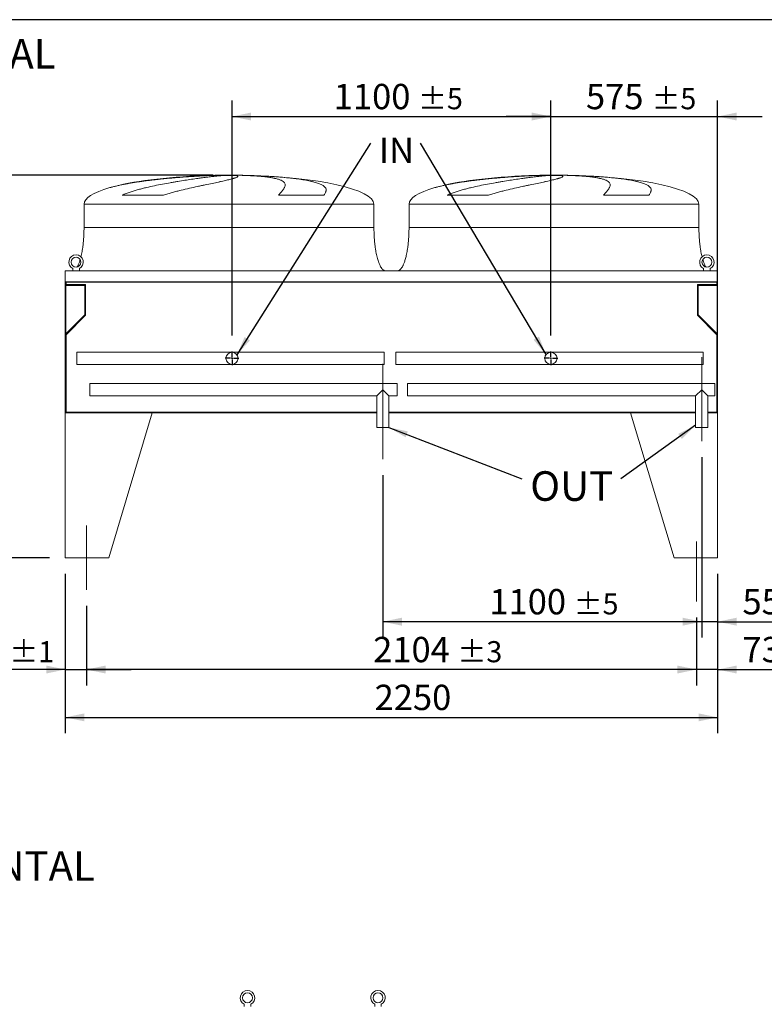
# Model space of a CAD drawing. Units: millimetres. Extents: x 161 to 11423, y 106 to 7993.
# Drawn here: x 6343 to 8911, y 4597 to 7993 of the extents above; entities that cross this region are included whole.
import ezdxf

# ---------------------------------------------------------------- set-up
doc = ezdxf.new("R2010")
doc.units = ezdxf.units.MM
doc.header["$LTSCALE"] = 55
doc.linetypes.add('SLD-Center', pattern=[19.05, 15.24, -1.27, 1.27, -1.27])
doc.linetypes.add('SLD-Solid', pattern=[0])
doc.layers.add('GEOMETRY', color=7, linetype='SLD-Solid')
doc.layers.add('TITLE', color=7, linetype='SLD-Solid')
doc.styles.add('SLDTEXTSTYLE0', font='TXT', dxfattribs={"width": 0.605})
doc.dimstyles.new('SLDDIMSTYLE1', dxfattribs={"dimtxt": 84.754517, "dimasz": 66, "dimexe": 0, "dimexo": 0.0625, "dimgap": 21.188629, "dimtad": 1, "dimdec": 0, "dimrnd": 1e-09, "dimzin": 12, "dimdsep": 46, "dimtxsty": 'SLDTEXTSTYLE0', "dimsah": 1, "dimcen": 0.09, "dimadec": 0, "dimazin": 3, "dimtol": 1, "dimtp": 5, "dimtm": 5, "dimtfac": 1, "dimtdec": 0, "dimtofl": 0, "dimtmove": 0, "dimatfit": 3, "dimfxl": 1, "dimfrac": 2, "dimtolj": 1, "dimarcsym": 0})
doc.dimstyles.new('SLDDIMSTYLE3', dxfattribs={"dimtxt": 84.754517, "dimasz": 66, "dimexe": 0, "dimexo": 0.0625, "dimgap": 21.188629, "dimtad": 1, "dimdec": 0, "dimrnd": 1e-09, "dimzin": 12, "dimdsep": 46, "dimtxsty": 'SLDTEXTSTYLE0', "dimsah": 1, "dimcen": 0.09, "dimadec": 0, "dimazin": 3, "dimtol": 1, "dimtp": 5, "dimtm": 5, "dimtfac": 1, "dimtdec": 0, "dimtmove": 0, "dimatfit": 0, "dimfxl": 1, "dimfrac": 2, "dimtolj": 1, "dimarcsym": 0})
doc.dimstyles.new('SLDDIMSTYLE4', dxfattribs={"dimtxt": 84.754517, "dimasz": 66, "dimexe": 0, "dimexo": 0.0625, "dimgap": 21.188629, "dimtad": 1, "dimdec": 0, "dimrnd": 1e-09, "dimzin": 12, "dimdsep": 46, "dimtxsty": 'SLDTEXTSTYLE0', "dimsah": 1, "dimcen": 0.09, "dimadec": 0, "dimazin": 3, "dimtfac": 1, "dimtdec": 0, "dimtofl": 0, "dimtmove": 0, "dimatfit": 3, "dimfxl": 1, "dimfrac": 2, "dimtolj": 1, "dimtzin": 12, "dimarcsym": 0})
doc.dimstyles.new('SLDDIMSTYLE6', dxfattribs={"dimtxt": 0.18, "dimasz": 66, "dimexe": 0, "dimexo": 0.0625, "dimgap": 0, "dimtad": 0, "dimtih": 1, "dimtoh": 1, "dimdec": 0, "dimrnd": 1e-09, "dimzin": 0, "dimdsep": 46, "dimtxsty": 'Standard', "dimsah": 1, "dimcen": 0.09, "dimadec": 0, "dimazin": 0, "dimtfac": 66, "dimtdec": 0, "dimtofl": 0, "dimtmove": 0, "dimatfit": 3, "dimfxl": 1, "dimfrac": 2, "dimtolj": 1, "dimtzin": 0, "dimarcsym": 0})
doc.dimstyles.new('SLDDIMSTYLE7', dxfattribs={"dimtxt": 84.754517, "dimasz": 66, "dimexe": 0, "dimexo": 0.0625, "dimgap": 21.188629, "dimtad": 1, "dimdec": 0, "dimrnd": 1e-09, "dimzin": 12, "dimdsep": 46, "dimtxsty": 'SLDTEXTSTYLE0', "dimsah": 1, "dimcen": 0.09, "dimadec": 0, "dimazin": 3, "dimtol": 1, "dimtp": 1, "dimtm": 1, "dimtfac": 1, "dimtdec": 0, "dimtmove": 0, "dimatfit": 0, "dimfxl": 1, "dimfrac": 2, "dimtolj": 1, "dimarcsym": 0})
doc.dimstyles.new('SLDDIMSTYLE8', dxfattribs={"dimtxt": 84.754517, "dimasz": 66, "dimexe": 0, "dimexo": 0.0625, "dimgap": 21.188629, "dimtad": 1, "dimdec": 0, "dimrnd": 1e-09, "dimzin": 12, "dimdsep": 46, "dimtxsty": 'SLDTEXTSTYLE0', "dimsah": 1, "dimcen": 0.09, "dimadec": 0, "dimazin": 3, "dimtol": 1, "dimtp": 3, "dimtm": 3, "dimtfac": 1, "dimtdec": 0, "dimtofl": 0, "dimtmove": 0, "dimatfit": 3, "dimfxl": 1, "dimfrac": 2, "dimtolj": 1, "dimarcsym": 0})

# ---------------------------------------------------------------- blocks, each defined once
blk = doc.blocks.new('_D_16')
at = {"layer": 'GEOMETRY'}
for p, q in [((6500.5, 6082.1), (6500.5, 5532.1)), ((8750.5, 6082.1), (8750.5, 5532.1)), ((6500.5, 5587.1), (8750.5, 5587.1))]:
    blk.add_line(p, q, dxfattribs=at)
for points in [[(6500.5, 5587.1), (6566.5, 5573.4), (6566.5, 5600.9)], [(8750.5, 5587.1), (8684.5, 5600.9), (8684.5, 5573.4)]]:
    blk.add_solid(points, dxfattribs=at)
at = {"layer": 'GEOMETRY', "insert": (7567.3, 5699.7), "char_height": 87.31, "attachment_point": 1, "style": 'SLDTEXTSTYLE0'}
blk.add_mtext('2250', dxfattribs=at)
blk = doc.blocks.new('_D_17')
at = {"layer": 'GEOMETRY'}
for p, q in [((6500.5, 6082.1), (6500.5, 5697.1)), ((6573.5, 5972.1), (6573.5, 5697.1)), ((6500.5, 5752.1), (6146.1, 5752.1)), ((6500.5, 5752.1), (6573.5, 5752.1)), ((6573.5, 5752.1), (6727.5, 5752.1))]:
    blk.add_line(p, q, dxfattribs=at)
for points in [[(6500.5, 5752.1), (6434.5, 5765.9), (6434.5, 5738.4)], [(6573.5, 5752.1), (6639.5, 5738.4), (6639.5, 5765.9)]]:
    blk.add_solid(points, dxfattribs=at)
at = {"layer": 'GEOMETRY', "attachment_point": 1, "style": 'SLDTEXTSTYLE0'}
for s, insert, char_height in [('73', (6146.1, 5864.7), 87.31), ('±1', (6307.8, 5850), 72.76)]:
    blk.add_mtext(s, dxfattribs=dict(at, insert=insert, char_height=char_height))
blk = doc.blocks.new('_D_18')
at = {"layer": 'GEOMETRY'}
for p, q in [((8750.5, 6082.1), (8750.5, 5697.1)), ((8677.5, 5932.1), (8677.5, 5697.1)), ((8677.5, 5752.1), (8523.5, 5752.1)), ((8750.5, 5752.1), (8677.5, 5752.1)), ((8750.5, 5752.1), (9104.9, 5752.1))]:
    blk.add_line(p, q, dxfattribs=at)
for points in [[(8677.5, 5752.1), (8611.5, 5765.9), (8611.5, 5738.4)], [(8750.5, 5752.1), (8816.5, 5738.4), (8816.5, 5765.9)]]:
    blk.add_solid(points, dxfattribs=at)
at = {"layer": 'GEOMETRY', "attachment_point": 1, "style": 'SLDTEXTSTYLE0'}
for s, insert, char_height in [('73', (8836.1, 5864.7), 87.31), ('±1', (8997.8, 5850), 72.76)]:
    blk.add_mtext(s, dxfattribs=dict(at, insert=insert, char_height=char_height))
blk = doc.blocks.new('_D_19')
at = {"layer": 'GEOMETRY'}
for p, q in [((6573.5, 5972.1), (6573.5, 5697.1)), ((8677.5, 5932.1), (8677.5, 5697.1)), ((8677.5, 5752.1), (6573.5, 5752.1))]:
    blk.add_line(p, q, dxfattribs=at)
for points in [[(6573.5, 5752.1), (6639.5, 5738.4), (6639.5, 5765.9)], [(8677.5, 5752.1), (8611.5, 5765.9), (8611.5, 5738.4)]]:
    blk.add_solid(points, dxfattribs=at)
at = {"layer": 'GEOMETRY', "attachment_point": 1, "style": 'SLDTEXTSTYLE0'}
for s, insert, char_height in [('2104', (7562.3, 5864.7), 87.31), ('±3', (7853.4, 5850), 72.76)]:
    blk.add_mtext(s, dxfattribs=dict(at, insert=insert, char_height=char_height))
blk = doc.blocks.new('_D_20')
at = {"layer": 'GEOMETRY'}
for p, q in [((7075.5, 6904), (7075.5, 7714.4)), ((8175.5, 6904), (8175.5, 7714.4)), ((7075.5, 7659.4), (8175.5, 7659.4))]:
    blk.add_line(p, q, dxfattribs=at)
for points in [[(7075.5, 7659.4), (7141.5, 7645.7), (7141.5, 7673.2)], [(8175.5, 7659.4), (8109.5, 7673.2), (8109.5, 7645.7)]]:
    blk.add_solid(points, dxfattribs=at)
at = {"layer": 'GEOMETRY', "attachment_point": 1, "style": 'SLDTEXTSTYLE0'}
for s, insert, char_height in [('1100', (7426.4, 7772), 87.31), ('±5', (7717.5, 7757.3), 72.76)]:
    blk.add_mtext(s, dxfattribs=dict(at, insert=insert, char_height=char_height))
blk = doc.blocks.new('_D_21')
at = {"layer": 'GEOMETRY'}
for p, q in [((8175.5, 6904), (8175.5, 7714.4)), ((8750.5, 6692.1), (8750.5, 7714.4)), ((8175.5, 7659.4), (8021.5, 7659.4)), ((8175.5, 7659.4), (8750.5, 7659.4)), ((8750.5, 7659.4), (8904.5, 7659.4))]:
    blk.add_line(p, q, dxfattribs=at)
for points in [[(8175.5, 7659.4), (8109.5, 7673.2), (8109.5, 7645.7)], [(8750.5, 7659.4), (8816.5, 7645.7), (8816.5, 7673.2)]]:
    blk.add_solid(points, dxfattribs=at)
at = {"layer": 'GEOMETRY', "attachment_point": 1, "style": 'SLDTEXTSTYLE0'}
for s, insert, char_height in [('575', (8296.3, 7772), 87.31), ('±5', (8522.6, 7757.3), 72.76)]:
    blk.add_mtext(s, dxfattribs=dict(at, insert=insert, char_height=char_height))
blk = doc.blocks.new('_D_22')
at = {"layer": 'GEOMETRY'}
for p, q in [((8695.5, 6484.2), (8695.5, 5862.1)), ((8750.5, 6082.1), (8750.5, 5862.1)), ((8695.5, 5917.1), (8541.5, 5917.1)), ((8750.5, 5917.1), (8695.5, 5917.1)), ((8750.5, 5917.1), (9104.9, 5917.1))]:
    blk.add_line(p, q, dxfattribs=at)
for points in [[(8695.5, 5917.1), (8629.5, 5930.9), (8629.5, 5903.4)], [(8750.5, 5917.1), (8816.5, 5903.4), (8816.5, 5930.9)]]:
    blk.add_solid(points, dxfattribs=at)
at = {"layer": 'GEOMETRY', "attachment_point": 1, "style": 'SLDTEXTSTYLE0'}
for s, insert, char_height in [('55', (8836.1, 6029.7), 87.31), ('±5', (8997.8, 6015), 72.76)]:
    blk.add_mtext(s, dxfattribs=dict(at, insert=insert, char_height=char_height))
blk = doc.blocks.new('_D_23')
at = {"layer": 'GEOMETRY'}
for p, q in [((8695.5, 6484.2), (8695.5, 5862.1)), ((7595.5, 6422.1), (7595.5, 5862.1)), ((8695.5, 5917.1), (7595.5, 5917.1))]:
    blk.add_line(p, q, dxfattribs=at)
for points in [[(7595.5, 5917.1), (7661.5, 5903.4), (7661.5, 5930.9)], [(8695.5, 5917.1), (8629.5, 5930.9), (8629.5, 5903.4)]]:
    blk.add_solid(points, dxfattribs=at)
at = {"layer": 'GEOMETRY', "attachment_point": 1, "style": 'SLDTEXTSTYLE0'}
for s, insert, char_height in [('1100', (7963.2, 6029.7), 87.31), ('±5', (8254.3, 6015), 72.76)]:
    blk.add_mtext(s, dxfattribs=dict(at, insert=insert, char_height=char_height))
blk = doc.blocks.new('_D_24')
at = {"layer": 'GEOMETRY'}
for p, q in [((7010, 7457.1), (6225.5, 7457.1)), ((6280.5, 6137.1), (6280.5, 7457.1)), ((6445.5, 6137.1), (6225.5, 6137.1))]:
    blk.add_line(p, q, dxfattribs=at)
for points in [[(6280.5, 7457.1), (6266.8, 7391.1), (6294.3, 7391.1)], [(6280.5, 6137.1), (6294.3, 6203.1), (6266.8, 6203.1)]]:
    blk.add_solid(points, dxfattribs=at)
at = {"layer": 'GEOMETRY', "char_height": 87.31, "attachment_point": 1, "rotation": 90, "style": 'SLDTEXTSTYLE0'}
for s, insert in [('[N3]', (6168, 6978.6)), ('1320', (6168, 6687.2)), ('MAX', (6168, 6402.6))]:
    blk.add_mtext(s, dxfattribs=dict(at, insert=insert))
blk = doc.blocks.new('SW_NOTE_6')
at = {"layer": 'GEOMETRY', "color": 0, "insert": (28.1, 19.2), "char_height": 87.31, "attachment_point": 1, "style": 'SLDTEXTSTYLE0'}
blk.add_mtext('IN', dxfattribs=at)
blk = doc.blocks.new('SW_NOTE_7')
at = {"layer": 'GEOMETRY', "color": 0, "insert": (28.9, 25.6), "char_height": 101.86, "attachment_point": 1, "style": 'SLDTEXTSTYLE0'}
blk.add_mtext('OUT', dxfattribs=at)
blk = doc.blocks.new('SW_CENTERMARKSYMBOL_4')
at = {"layer": 'GEOMETRY', "color": 0}
for p, q in [((-5, 0), (-23.5, 0)), ((0, 0), (-2.5, 0)), ((0, 5), (0, 23.5)), ((0, 0), (0, 2.5)), ((0, 0), (0, -2.5)), ((0, 0), (2.5, 0)), ((5, 0), (23.5, 0)), ((0, -5), (0, -23.5))]:
    blk.add_line(p, q, dxfattribs=at)
blk = doc.blocks.new('SW_CENTERMARKSYMBOL_5')
at = {"layer": 'GEOMETRY', "color": 0}
for p, q in [((-5, 0), (-23.5, 0)), ((0, 0), (-2.5, 0)), ((0, 5), (0, 23.5)), ((0, 0), (0, 2.5)), ((0, 0), (0, -2.5)), ((0, 0), (2.5, 0)), ((5, 0), (23.5, 0)), ((0, -5), (0, -23.5))]:
    blk.add_line(p, q, dxfattribs=at)

msp = doc.modelspace()

# ---------------------------------------------------------------- linework, layer by layer
at = {"color": 7, "linetype": 'SLD-Solid', "lineweight": 15}
for p, q in [((7010, 7456.5), (7020.5, 7456.5)), ((7048.9, 7456.5), (7082, 7456.5)), ((7110.1, 7456.5), (7120, 7456.5)), ((8131, 7456.5), (8141.5, 7456.5)), ((8169.9, 7456.5), (8203, 7456.5)), ((8231.1, 7456.5), (8241, 7456.5)), ((6839.1, 7388.3), (6696.6, 7388.3)), ((7392.6, 7388.3), (7236.3, 7388.3)), ((7960.1, 7388.3), (7817.6, 7388.3)), ((8513.6, 7388.3), (8357.3, 7388.3)), ((6565, 7357.1), (6565, 7277.1)), ((7565, 7277.1), (7565, 7357.1)), ((7686, 7357.1), (7686, 7277.1)), ((8686, 7277.1), (8686, 7357.1)), ((6526, 7134.9), (6526, 7127.1)), ((6549, 7127.1), (6549, 7134.9)), ((8702, 7134.9), (8702, 7127.1)), ((8725, 7127.1), (8725, 7134.9)), ((6500.5, 7127.1), (6500.5, 7089.1)), ((8750.5, 7127.1), (6500.5, 7127.1)), ((6526, 7127.3), (6525, 7127.1)), ((8726, 7127.1), (8725, 7127.2)), ((8750.5, 7127.1), (8750.5, 7089.1)), ((8750.5, 7089.1), (6500.5, 7089.1)), ((6500.5, 7089.1), (6500.5, 6885.1)), ((8748.5, 7087.6), (6502.5, 7087.6)), ((6502.5, 7087.6), (6502.5, 6885.1)), ((6502.5, 7076.6), (6567.5, 7076.6)), ((6503.5, 7087.6), (6503.5, 7079.6)), ((6503.5, 7079.6), (6570.5, 7079.6)), ((6567.5, 7076.6), (6567.5, 6975.1)), ((6570.5, 7079.6), (6570.5, 6973.9)), ((8680.5, 6973.9), (8680.5, 7079.6)), ((8680.5, 7079.6), (8747.5, 7079.6)), ((8683.5, 7076.6), (8748.5, 7076.6)), ((8683.5, 6975.1), (8683.5, 7076.6)), ((8747.5, 7079.6), (8747.5, 7087.6)), ((8748.5, 7087.6), (8748.5, 6885.1)), ((8750.5, 7089.1), (8750.5, 6885.1)), ((6567.5, 6975.1), (6502.5, 6910.1)), ((6570.5, 6973.9), (6503.5, 6906.9)), ((8747.5, 6906.9), (8680.5, 6973.9)), ((8748.5, 6910.1), (8683.5, 6975.1)), ((6503.5, 6906.9), (6503.5, 6640.1)), ((8747.5, 6640.1), (8747.5, 6906.9)), ((6500.5, 6885.1), (6500.5, 6637.1)), ((6502.5, 6885.1), (6500.5, 6885.1)), ((8750.5, 6885.1), (8748.5, 6885.1)), ((8750.5, 6637.1), (8750.5, 6885.1)), ((7075.5, 6846.5), (6540.5, 6846.5)), ((6540.5, 6825.5), (6540.5, 6846.5)), ((7600.5, 6846.5), (7075.5, 6846.5)), ((7600.5, 6825.5), (7600.5, 6846.5)), ((8175.5, 6846.5), (7640.5, 6846.5)), ((7640.5, 6846.5), (7640.5, 6804.5)), ((8700.5, 6846.5), (8175.5, 6846.5)), ((8700.5, 6846.5), (8700.5, 6804.5)), ((6540.5, 6804.5), (6540.5, 6825.5)), ((6540.5, 6804.5), (7075.5, 6804.5)), ((7075.5, 6804.5), (7600.5, 6804.5)), ((7600.5, 6804.5), (7600.5, 6825.5)), ((7640.5, 6804.5), (8175.5, 6804.5)), ((8175.5, 6804.5), (8700.5, 6804.5)), ((7645.5, 6738.1), (6585.5, 6738.1)), ((6585.5, 6696.1), (6585.5, 6738.1)), ((7645.5, 6696.1), (7645.5, 6738.1)), ((8740.5, 6738.1), (7680.5, 6738.1)), ((7680.5, 6738.1), (7680.5, 6696.1)), ((8740.5, 6738.1), (8740.5, 6696.1)), ((6585.5, 6696.1), (7574.5, 6696.1)), ((7595.5, 6717.1), (7574.5, 6696.1)), ((7574.5, 6696.1), (7574.5, 6587.1)), ((7616.5, 6696.1), (7595.5, 6717.1)), ((7616.5, 6696.1), (7645.5, 6696.1)), ((7616.5, 6587.1), (7616.5, 6696.1)), ((7680.5, 6696.1), (8674.5, 6696.1)), ((8695.5, 6717.1), (8674.5, 6696.1)), ((8674.5, 6696.1), (8674.5, 6587.1)), ((8716.5, 6696.1), (8695.5, 6717.1)), ((8716.5, 6696.1), (8740.5, 6696.1)), ((8716.5, 6587.1), (8716.5, 6696.1)), ((6500.5, 6637.1), (6500.5, 6137.1)), ((6800.5, 6637.1), (6500.5, 6637.1)), ((6500.5, 6637.1), (7574.5, 6637.1)), ((6503.5, 6640.1), (7574.5, 6640.1)), ((6800.5, 6637.1), (6650.5, 6137.1)), ((7616.5, 6640.1), (8674.5, 6640.1)), ((7616.5, 6637.1), (8674.5, 6637.1)), ((8450.5, 6637.1), (8600.5, 6137.1)), ((8450.5, 6637.1), (8674.5, 6637.1)), ((8716.5, 6640.1), (8747.5, 6640.1)), ((8716.5, 6637.1), (8750.5, 6637.1)), ((8750.5, 6637.1), (8750.5, 6137.1)), ((7616.5, 6587.1), (7574.5, 6587.1)), ((8716.5, 6587.1), (8674.5, 6587.1)), ((6500.5, 6137.1), (6650.5, 6137.1)), ((8750.5, 6137.1), (8600.5, 6137.1)), ((7117.9, 4597.5), (7117.9, 4589.9)), ((7139.9, 4589.9), (7139.9, 4597.5)), ((7567.9, 4597.5), (7567.9, 4589.9)), ((7589.9, 4589.9), (7589.9, 4597.5))]:
    msp.add_line(p, q, dxfattribs=at)
at = {"color": 8, "linetype": 'SLD-Solid', "lineweight": 15}
for p, q in [((7065, 7457), (7040, 7457)), ((7090, 7457), (7065, 7457)), ((8186, 7457), (8161, 7457)), ((8211, 7457), (8186, 7457)), ((6565, 7357.1), (7065, 7357.1)), ((7065, 7357.1), (7565, 7357.1)), ((7686, 7357.1), (8186, 7357.1)), ((8186, 7357.1), (8686, 7357.1)), ((6565, 7277.1), (7065, 7277.1)), ((7686, 7277.1), (8186, 7277.1))]:
    msp.add_line(p, q, dxfattribs=at)
at = {"color": 7, "linetype": 'SLD-Solid', "lineweight": 15}
for centre, radius in [((6537.5, 7157.1), 17), ((8713.5, 7157.1), 17), ((7075.5, 6825.5), 21), ((8175.5, 6825.5), 21), ((7128.9, 4619.9), 17), ((7578.9, 4619.9), 17)]:
    msp.add_circle(centre, radius, dxfattribs=at)
for centre, start, end in [((6537.5, 7157.1), 297.3871, 242.6129), ((8713.5, 7157.1), 297.3871, 242.6129), ((7128.9, 4619.9), 296.1039, 243.8961), ((7578.9, 4619.9), 296.1039, 243.8961)]:
    msp.add_arc(centre, 25, start, end, dxfattribs=at)
for centre, major_axis, start_param, end_param in [((7065, 7357.1), (-500, 0), 4.887372, 5.67643), ((7065, 7357.1), (-500, 0), 4.76241, 4.887372), ((7065, 7357.1), (-500, 0), 4.712389, 4.76241), ((7065, 7357.1), (500, 0), 1.520775, 1.570796), ((7065, 7357.1), (500, 0), 1.460573, 1.520775), ((7065, 7357.1), (500, 0), 0, 1.460573), ((8186, 7357.1), (-500, 0), 4.887372, 5.67643), ((8186, 7357.1), (-500, 0), 4.76241, 4.887372), ((8186, 7357.1), (-500, 0), 4.712389, 4.76241), ((8186, 7357.1), (500, 0), 1.520775, 1.570796), ((8186, 7357.1), (500, 0), 1.460573, 1.520775), ((8186, 7357.1), (500, 0), 0, 1.460573), ((7065, 7357.1), (-500, 0), 5.67643, 6.283185), ((8186, 7357.1), (-500, 0), 5.67643, 6.283185)]:
    msp.add_ellipse(centre, major_axis=major_axis, ratio=0.2, start_param=start_param, end_param=end_param, dxfattribs=at)
at = {"color": 8, "linetype": 'SLD-Solid', "lineweight": 15}
for points, knots in [([(7020.5, 7456.5), (7016.3, 7456.4), (7007.9, 7456.1), (6994.7, 7455.6), (6980.9, 7455.1), (6966.7, 7454.4), (6951.9, 7453.6), (6937, 7452.7), (6922, 7451.7), (6906.9, 7450.6), (6891.6, 7449.4), (6876, 7448.1), (6860.2, 7446.7), (6844.5, 7445.2), (6828.9, 7443.6), (6813.6, 7442), (6798.3, 7440.2), (6783, 7438.3), (6767.9, 7436.3), (6753.1, 7434.2), (6738.8, 7432), (6724.9, 7429.7), (6711.3, 7427.2), (6698.1, 7424.7), (6685.2, 7422), (6673.1, 7419.1), (6662.7, 7416.5), (6656.8, 7414.8), (6654.4, 7414.1)], [0, 0, 0, 0, 0.03822, 0.076469, 0.114689, 0.154018, 0.193379, 0.232708, 0.270927, 0.309175, 0.347394, 0.386711, 0.42606, 0.465378, 0.503797, 0.542246, 0.580666, 0.620186, 0.659738, 0.699258, 0.737954, 0.77668, 0.815377, 0.855177, 0.895009, 0.934809, 0.973869, 1, 1, 1, 1]), ([(6978, 7455.6), (6979.1, 7455.6), (6985, 7455.8), (6995.7, 7456.2), (7005.2, 7456.4), (7010, 7456.5)], [0, 0, 0, 0, 0.103243, 0.551622, 1, 1, 1, 1]), ([(8141.5, 7456.5), (8137.3, 7456.4), (8128.9, 7456.1), (8115.7, 7455.6), (8101.9, 7455.1), (8087.7, 7454.4), (8072.9, 7453.6), (8058, 7452.7), (8043, 7451.7), (8027.9, 7450.6), (8012.6, 7449.4), (7997, 7448.1), (7981.2, 7446.7), (7965.5, 7445.2), (7949.9, 7443.6), (7934.6, 7442), (7919.3, 7440.2), (7904, 7438.3), (7888.9, 7436.3), (7874.1, 7434.2), (7859.8, 7432), (7845.9, 7429.7), (7832.3, 7427.2), (7819.1, 7424.7), (7806.2, 7422), (7794.1, 7419.1), (7783.7, 7416.5), (7777.8, 7414.8), (7775.4, 7414.1)], [0, 0, 0, 0, 0.0382199, 0.0764692, 0.1146891, 0.1540181, 0.1933791, 0.2327082, 0.2709269, 0.3091748, 0.3473935, 0.3867109, 0.42606, 0.4653776, 0.5037972, 0.5422461, 0.5806659, 0.6201859, 0.6597375, 0.6992577, 0.7379543, 0.7766804, 0.8153772, 0.8551772, 0.895009, 0.9348093, 0.9738694, 1, 1, 1, 1]), ([(8099, 7455.6), (8100.1, 7455.6), (8106, 7455.8), (8116.7, 7456.2), (8126.2, 7456.4), (8131, 7456.5)], [0, 0, 0, 0, 0.103243, 0.551622, 1, 1, 1, 1]), ([(7065, 7277.1), (7081.4, 7277.1), (7097.7, 7277.1), (7130.3, 7277.1), (7146.5, 7277.1), (7178.6, 7277.1), (7194.5, 7277.1), (7225.8, 7277.1), (7241.2, 7277.1), (7271.5, 7277.1), (7286.3, 7277.1), (7315.1, 7277.1), (7329.2, 7277.1), (7356.4, 7277.1), (7369.6, 7277.1), (7394.9, 7277.1), (7407, 7277.1), (7430.1, 7277.1), (7441.1, 7277.1), (7461.9, 7277.1), (7471.7, 7277.1), (7489.8, 7277.1), (7498.3, 7277.1), (7513.7, 7277.1), (7520.7, 7277.1), (7533.2, 7277.1), (7538.7, 7277.1), (7548.2, 7277.1), (7552.2, 7277.1), (7558.6, 7277.1), (7561, 7277.1), (7564.2, 7277.1), (7565, 7277.1), (7565, 7277.1)], [0, 0, 0, 0, 0.0625, 0.0625, 0.125, 0.125, 0.1875, 0.1875, 0.25, 0.25, 0.3125, 0.3125, 0.375, 0.375, 0.4375, 0.4375, 0.5, 0.5, 0.5625, 0.5625, 0.625, 0.625, 0.6875, 0.6875, 0.75, 0.75, 0.8125, 0.8125, 0.875, 0.875, 0.9375, 0.9375, 1, 1, 1, 1]), ([(8186, 7277.1), (8202.4, 7277.1), (8218.7, 7277.1), (8251.3, 7277.1), (8267.5, 7277.1), (8299.6, 7277.1), (8315.5, 7277.1), (8346.8, 7277.1), (8362.2, 7277.1), (8392.5, 7277.1), (8407.3, 7277.1), (8436.1, 7277.1), (8450.2, 7277.1), (8477.4, 7277.1), (8490.6, 7277.1), (8515.9, 7277.1), (8528, 7277.1), (8551.1, 7277.1), (8562.1, 7277.1), (8582.9, 7277.1), (8592.7, 7277.1), (8610.8, 7277.1), (8619.3, 7277.1), (8634.7, 7277.1), (8641.7, 7277.1), (8654.2, 7277.1), (8659.7, 7277.1), (8669.2, 7277.1), (8673.2, 7277.1), (8679.6, 7277.1), (8682, 7277.1), (8685.2, 7277.1), (8686, 7277.1), (8686, 7277.1)], [0, 0, 0, 0, 0.0625, 0.0625, 0.125, 0.125, 0.1875, 0.1875, 0.25, 0.25, 0.3125, 0.3125, 0.375, 0.375, 0.4375, 0.4375, 0.5, 0.5, 0.5625, 0.5625, 0.625, 0.625, 0.6875, 0.6875, 0.75, 0.75, 0.8125, 0.8125, 0.875, 0.875, 0.9375, 0.9375, 1, 1, 1, 1])]:
    msp.add_open_spline(points, degree=3, knots=knots, dxfattribs=at)
at = {"color": 7, "linetype": 'SLD-Solid', "lineweight": 15}
for points, knots in [([(6696.6, 7388.3), (6701.1, 7390.4), (6705.7, 7392.2), (6714.9, 7395.8), (6719.5, 7397.4), (6728.8, 7400.5), (6733.5, 7402), (6742.9, 7404.8), (6747.6, 7406.2), (6754.7, 7408.1), (6757.1, 7408.7), (6761.8, 7410), (6764.2, 7410.6), (6771.3, 7412.4), (6776, 7413.5), (6790, 7416.9), (6799.3, 7418.9), (6817.7, 7422.8), (6826.8, 7424.6), (6844.8, 7428.1), (6853.8, 7429.7), (6864.8, 7431.7), (6867, 7432.1), (6871.4, 7432.8), (6873.5, 7433.2), (6880, 7434.3), (6884.3, 7435), (6896.9, 7437.1), (6905, 7438.4), (6920.9, 7440.8), (6928.7, 7442), (6943.7, 7444.1), (6951, 7445.1), (6959.8, 7446.3), (6961.5, 7446.6), (6965, 7447), (6966.7, 7447.3), (6971.7, 7447.9), (6975, 7448.4), (6984.6, 7449.6), (6990.7, 7450.3), (7002.2, 7451.7), (7007.6, 7452.4), (7017.8, 7453.5), (7022.5, 7454), (7028.1, 7454.6), (7029.2, 7454.7), (7031.3, 7454.9), (7032.3, 7455), (7035.4, 7455.3), (7037.3, 7455.5), (7042.8, 7456), (7046.1, 7456.3), (7048.9, 7456.5)], [0, 0, 0, 0, 0.03125, 0.03125, 0.0625, 0.0625, 0.09375, 0.09375, 0.125, 0.125, 0.140625, 0.140625, 0.15625, 0.15625, 0.1875, 0.1875, 0.25, 0.25, 0.3125, 0.3125, 0.375, 0.375, 0.390625, 0.390625, 0.40625, 0.40625, 0.4375, 0.4375, 0.5, 0.5, 0.5625, 0.5625, 0.625, 0.625, 0.640625, 0.640625, 0.65625, 0.65625, 0.6875, 0.6875, 0.75, 0.75, 0.8125, 0.8125, 0.875, 0.875, 0.890625, 0.890625, 0.90625, 0.90625, 0.9375, 0.9375, 1, 1, 1, 1]), ([(7082, 7456.5), (7085.3, 7456.3), (7088, 7456), (7092.2, 7455.2), (7093.7, 7454.8), (7095.1, 7454), (7095.4, 7453.7), (7095.7, 7453.3), (7095.7, 7453.2), (7095.7, 7452.9), (7095.7, 7452.9), (7095.7, 7452.7), (7095.7, 7452.6), (7095.3, 7451.9), (7094.4, 7451.2), (7091.5, 7449.6), (7089.4, 7448.8), (7085.4, 7447.4), (7083.9, 7446.9), (7081.5, 7446.2), (7080.7, 7445.9), (7078.9, 7445.4), (7078, 7445.1), (7073.2, 7443.8), (7068.8, 7442.7), (7059.1, 7440.3), (7053.7, 7439), (7044.9, 7437.1), (7041.8, 7436.4), (7037, 7435.3), (7035.4, 7435), (7032.1, 7434.2), (7030.4, 7433.9), (7021.8, 7432), (7014.5, 7430.5), (6999.2, 7427.2), (6991.2, 7425.6), (6978.6, 7422.9), (6974.3, 7422), (6967.8, 7420.6), (6965.6, 7420.1), (6961.1, 7419.1), (6958.8, 7418.7), (6947.5, 7416.2), (6938.2, 7414.2), (6919.2, 7409.9), (6909.5, 7407.6), (6894.8, 7404), (6889.8, 7402.8), (6882.3, 7400.9), (6879.7, 7400.2), (6874.7, 7398.9), (6872.2, 7398.2), (6864.5, 7396.1), (6859.5, 7394.7), (6849.3, 7391.6), (6844.2, 7390), (6839.1, 7388.3)], [0, 0, 0, 0, 0.0625, 0.0625, 0.125, 0.125, 0.15625, 0.15625, 0.171875, 0.171875, 0.179687, 0.179687, 0.1875, 0.1875, 0.25, 0.25, 0.3125, 0.3125, 0.34375, 0.34375, 0.359375, 0.359375, 0.375, 0.375, 0.4375, 0.4375, 0.5, 0.5, 0.53125, 0.53125, 0.546875, 0.546875, 0.5625, 0.5625, 0.625, 0.625, 0.6875, 0.6875, 0.71875, 0.71875, 0.734375, 0.734375, 0.75, 0.75, 0.8125, 0.8125, 0.875, 0.875, 0.90625, 0.90625, 0.921875, 0.921875, 0.9375, 0.9375, 0.96875, 0.96875, 1, 1, 1, 1]), ([(7236.3, 7388.3), (7237.9, 7390.4), (7239.5, 7392.2), (7242.4, 7395.8), (7243.8, 7397.4), (7246.4, 7400.5), (7247.7, 7402), (7250, 7404.8), (7251, 7406.2), (7252.5, 7408.1), (7252.9, 7408.7), (7253.8, 7410), (7254.2, 7410.6), (7255.4, 7412.4), (7256.1, 7413.5), (7257.8, 7416.9), (7258.6, 7418.9), (7259.4, 7422.8), (7259.4, 7424.6), (7258.6, 7428.1), (7257.9, 7429.7), (7256.4, 7431.7), (7256, 7432.1), (7255.3, 7432.8), (7254.9, 7433.2), (7253.8, 7434.3), (7252.9, 7435), (7249.9, 7437.1), (7247.5, 7438.4), (7242, 7440.8), (7238.8, 7442), (7231.8, 7444.1), (7227.8, 7445.1), (7222.4, 7446.3), (7221.3, 7446.6), (7219, 7447), (7217.9, 7447.3), (7214.4, 7447.9), (7212, 7448.4), (7204.5, 7449.6), (7199.1, 7450.3), (7187.8, 7451.7), (7181.8, 7452.4), (7169.1, 7453.5), (7162.4, 7454), (7153.7, 7454.6), (7151.9, 7454.7), (7148.3, 7454.9), (7146.5, 7455), (7141, 7455.3), (7137.3, 7455.5), (7126, 7456), (7118.2, 7456.3), (7110.1, 7456.5)], [0, 0, 0, 0, 0.03125, 0.03125, 0.0625, 0.0625, 0.09375, 0.09375, 0.125, 0.125, 0.140625, 0.140625, 0.15625, 0.15625, 0.1875, 0.1875, 0.25, 0.25, 0.3125, 0.3125, 0.375, 0.375, 0.390625, 0.390625, 0.40625, 0.40625, 0.4375, 0.4375, 0.5, 0.5, 0.5625, 0.5625, 0.625, 0.625, 0.640625, 0.640625, 0.65625, 0.65625, 0.6875, 0.6875, 0.75, 0.75, 0.8125, 0.8125, 0.875, 0.875, 0.890625, 0.890625, 0.90625, 0.90625, 0.9375, 0.9375, 1, 1, 1, 1]), ([(7120, 7456.5), (7130.7, 7456.3), (7141.4, 7456), (7162.4, 7455.2), (7172.8, 7454.8), (7188.3, 7454), (7193.4, 7453.7), (7201.1, 7453.3), (7203.6, 7453.2), (7207.4, 7452.9), (7208.7, 7452.9), (7211.2, 7452.7), (7212.5, 7452.6), (7223.8, 7451.9), (7233.6, 7451.2), (7252.6, 7449.6), (7261.8, 7448.8), (7275.1, 7447.4), (7279.5, 7446.9), (7285.9, 7446.2), (7288.1, 7445.9), (7292.3, 7445.4), (7294.4, 7445.1), (7304.7, 7443.8), (7312.5, 7442.7), (7327.3, 7440.3), (7334.2, 7439), (7343.9, 7437.1), (7347, 7436.4), (7351.6, 7435.3), (7353, 7435), (7355.9, 7434.2), (7357.4, 7433.9), (7364.3, 7432), (7369.2, 7430.5), (7378.1, 7427.2), (7382, 7425.6), (7387, 7422.9), (7388.5, 7422), (7390.6, 7420.6), (7391.3, 7420.1), (7392.6, 7419.1), (7393.1, 7418.7), (7395.9, 7416.2), (7397.5, 7414.2), (7399.6, 7409.9), (7400.1, 7407.6), (7400, 7404), (7399.8, 7402.8), (7399.3, 7400.9), (7399.1, 7400.2), (7398.6, 7398.9), (7398.3, 7398.2), (7397.4, 7396.1), (7396.6, 7394.7), (7394.8, 7391.6), (7393.8, 7390), (7392.6, 7388.3)], [0, 0, 0, 0, 0.0625, 0.0625, 0.125, 0.125, 0.15625, 0.15625, 0.171875, 0.171875, 0.179687, 0.179687, 0.1875, 0.1875, 0.25, 0.25, 0.3125, 0.3125, 0.34375, 0.34375, 0.359375, 0.359375, 0.375, 0.375, 0.4375, 0.4375, 0.5, 0.5, 0.53125, 0.53125, 0.546875, 0.546875, 0.5625, 0.5625, 0.625, 0.625, 0.6875, 0.6875, 0.71875, 0.71875, 0.734375, 0.734375, 0.75, 0.75, 0.8125, 0.8125, 0.875, 0.875, 0.90625, 0.90625, 0.921875, 0.921875, 0.9375, 0.9375, 0.96875, 0.96875, 1, 1, 1, 1]), ([(7817.6, 7388.3), (7822.1, 7390.4), (7826.7, 7392.2), (7835.9, 7395.8), (7840.5, 7397.4), (7849.8, 7400.5), (7854.5, 7402), (7863.9, 7404.8), (7868.6, 7406.2), (7875.7, 7408.1), (7878.1, 7408.7), (7882.8, 7410), (7885.2, 7410.6), (7892.3, 7412.4), (7897, 7413.5), (7911, 7416.9), (7920.3, 7418.9), (7938.7, 7422.8), (7947.8, 7424.6), (7965.8, 7428.1), (7974.8, 7429.7), (7985.8, 7431.7), (7988, 7432.1), (7992.4, 7432.8), (7994.5, 7433.2), (8001, 7434.3), (8005.3, 7435), (8017.9, 7437.1), (8026, 7438.4), (8041.9, 7440.8), (8049.7, 7442), (8064.7, 7444.1), (8072, 7445.1), (8080.8, 7446.3), (8082.5, 7446.6), (8086, 7447), (8087.7, 7447.3), (8092.7, 7447.9), (8096, 7448.4), (8105.6, 7449.6), (8111.7, 7450.3), (8123.2, 7451.7), (8128.6, 7452.4), (8138.8, 7453.5), (8143.5, 7454), (8149.1, 7454.6), (8150.2, 7454.7), (8152.3, 7454.9), (8153.3, 7455), (8156.4, 7455.3), (8158.3, 7455.5), (8163.8, 7456), (8167.1, 7456.3), (8169.9, 7456.5)], [0, 0, 0, 0, 0.03125, 0.03125, 0.0625, 0.0625, 0.09375, 0.09375, 0.125, 0.125, 0.140625, 0.140625, 0.15625, 0.15625, 0.1875, 0.1875, 0.25, 0.25, 0.3125, 0.3125, 0.375, 0.375, 0.390625, 0.390625, 0.40625, 0.40625, 0.4375, 0.4375, 0.5, 0.5, 0.5625, 0.5625, 0.625, 0.625, 0.640625, 0.640625, 0.65625, 0.65625, 0.6875, 0.6875, 0.75, 0.75, 0.8125, 0.8125, 0.875, 0.875, 0.890625, 0.890625, 0.90625, 0.90625, 0.9375, 0.9375, 1, 1, 1, 1]), ([(8203, 7456.5), (8206.3, 7456.3), (8209, 7456), (8213.2, 7455.2), (8214.7, 7454.8), (8216.1, 7454), (8216.4, 7453.7), (8216.7, 7453.3), (8216.7, 7453.2), (8216.7, 7452.9), (8216.7, 7452.9), (8216.7, 7452.7), (8216.7, 7452.6), (8216.3, 7451.9), (8215.4, 7451.2), (8212.5, 7449.6), (8210.4, 7448.8), (8206.4, 7447.4), (8204.9, 7446.9), (8202.5, 7446.2), (8201.7, 7445.9), (8199.9, 7445.4), (8199, 7445.1), (8194.2, 7443.8), (8189.8, 7442.7), (8180.1, 7440.3), (8174.7, 7439), (8165.9, 7437.1), (8162.8, 7436.4), (8158, 7435.3), (8156.4, 7435), (8153.1, 7434.2), (8151.4, 7433.9), (8142.8, 7432), (8135.5, 7430.5), (8120.2, 7427.2), (8112.2, 7425.6), (8099.6, 7422.9), (8095.3, 7422), (8088.8, 7420.6), (8086.6, 7420.1), (8082.1, 7419.1), (8079.8, 7418.7), (8068.5, 7416.2), (8059.2, 7414.2), (8040.2, 7409.9), (8030.5, 7407.6), (8015.8, 7404), (8010.8, 7402.8), (8003.3, 7400.9), (8000.7, 7400.2), (7995.7, 7398.9), (7993.2, 7398.2), (7985.5, 7396.1), (7980.5, 7394.7), (7970.3, 7391.6), (7965.2, 7390), (7960.1, 7388.3)], [0, 0, 0, 0, 0.0625, 0.0625, 0.125, 0.125, 0.15625, 0.15625, 0.171875, 0.171875, 0.179687, 0.179687, 0.1875, 0.1875, 0.25, 0.25, 0.3125, 0.3125, 0.34375, 0.34375, 0.359375, 0.359375, 0.375, 0.375, 0.4375, 0.4375, 0.5, 0.5, 0.53125, 0.53125, 0.546875, 0.546875, 0.5625, 0.5625, 0.625, 0.625, 0.6875, 0.6875, 0.71875, 0.71875, 0.734375, 0.734375, 0.75, 0.75, 0.8125, 0.8125, 0.875, 0.875, 0.90625, 0.90625, 0.921875, 0.921875, 0.9375, 0.9375, 0.96875, 0.96875, 1, 1, 1, 1]), ([(8357.3, 7388.3), (8358.9, 7390.4), (8360.5, 7392.2), (8363.4, 7395.8), (8364.8, 7397.4), (8367.4, 7400.5), (8368.7, 7402), (8371, 7404.8), (8372, 7406.2), (8373.5, 7408.1), (8373.9, 7408.7), (8374.8, 7410), (8375.2, 7410.6), (8376.4, 7412.4), (8377.1, 7413.5), (8378.8, 7416.9), (8379.6, 7418.9), (8380.4, 7422.8), (8380.4, 7424.6), (8379.6, 7428.1), (8378.9, 7429.7), (8377.4, 7431.7), (8377, 7432.1), (8376.3, 7432.8), (8375.9, 7433.2), (8374.8, 7434.3), (8373.9, 7435), (8370.9, 7437.1), (8368.5, 7438.4), (8363, 7440.8), (8359.8, 7442), (8352.8, 7444.1), (8348.8, 7445.1), (8343.4, 7446.3), (8342.3, 7446.6), (8340, 7447), (8338.9, 7447.3), (8335.4, 7447.9), (8333, 7448.4), (8325.5, 7449.6), (8320.1, 7450.3), (8308.8, 7451.7), (8302.8, 7452.4), (8290.1, 7453.5), (8283.4, 7454), (8274.7, 7454.6), (8272.9, 7454.7), (8269.3, 7454.9), (8267.5, 7455), (8262, 7455.3), (8258.3, 7455.5), (8247, 7456), (8239.2, 7456.3), (8231.1, 7456.5)], [0, 0, 0, 0, 0.03125, 0.03125, 0.0625, 0.0625, 0.09375, 0.09375, 0.125, 0.125, 0.140625, 0.140625, 0.15625, 0.15625, 0.1875, 0.1875, 0.25, 0.25, 0.3125, 0.3125, 0.375, 0.375, 0.390625, 0.390625, 0.40625, 0.40625, 0.4375, 0.4375, 0.5, 0.5, 0.5625, 0.5625, 0.625, 0.625, 0.640625, 0.640625, 0.65625, 0.65625, 0.6875, 0.6875, 0.75, 0.75, 0.8125, 0.8125, 0.875, 0.875, 0.890625, 0.890625, 0.90625, 0.90625, 0.9375, 0.9375, 1, 1, 1, 1]), ([(8241, 7456.5), (8251.7, 7456.3), (8262.4, 7456), (8283.4, 7455.2), (8293.8, 7454.8), (8309.3, 7454), (8314.4, 7453.7), (8322.1, 7453.3), (8324.6, 7453.2), (8328.4, 7452.9), (8329.7, 7452.9), (8332.2, 7452.7), (8333.5, 7452.6), (8344.8, 7451.9), (8354.6, 7451.2), (8373.6, 7449.6), (8382.8, 7448.8), (8396.1, 7447.4), (8400.5, 7446.9), (8406.9, 7446.2), (8409.1, 7445.9), (8413.3, 7445.4), (8415.4, 7445.1), (8425.7, 7443.8), (8433.5, 7442.7), (8448.3, 7440.3), (8455.2, 7439), (8464.9, 7437.1), (8468, 7436.4), (8472.6, 7435.3), (8474, 7435), (8476.9, 7434.2), (8478.4, 7433.9), (8485.3, 7432), (8490.2, 7430.5), (8499.1, 7427.2), (8503, 7425.6), (8508, 7422.9), (8509.5, 7422), (8511.6, 7420.6), (8512.3, 7420.1), (8513.6, 7419.1), (8514.1, 7418.7), (8516.9, 7416.2), (8518.5, 7414.2), (8520.6, 7409.9), (8521.1, 7407.6), (8521, 7404), (8520.8, 7402.8), (8520.3, 7400.9), (8520.1, 7400.2), (8519.6, 7398.9), (8519.3, 7398.2), (8518.4, 7396.1), (8517.6, 7394.7), (8515.8, 7391.6), (8514.8, 7390), (8513.6, 7388.3)], [0, 0, 0, 0, 0.0625, 0.0625, 0.125, 0.125, 0.15625, 0.15625, 0.171875, 0.171875, 0.179687, 0.179687, 0.1875, 0.1875, 0.25, 0.25, 0.3125, 0.3125, 0.34375, 0.34375, 0.359375, 0.359375, 0.375, 0.375, 0.4375, 0.4375, 0.5, 0.5, 0.53125, 0.53125, 0.546875, 0.546875, 0.5625, 0.5625, 0.625, 0.625, 0.6875, 0.6875, 0.71875, 0.71875, 0.734375, 0.734375, 0.75, 0.75, 0.8125, 0.8125, 0.875, 0.875, 0.90625, 0.90625, 0.921875, 0.921875, 0.9375, 0.9375, 0.96875, 0.96875, 1, 1, 1, 1]), ([(6565, 7277.1), (6565, 7272.3), (6564.9, 7262.8), (6564.4, 7248.7), (6563.5, 7235.1), (6562.3, 7222.1), (6560.9, 7210.1), (6559.2, 7199.1), (6557.5, 7189.4), (6555.9, 7181.6), (6554.8, 7177.1), (6554.4, 7175.5)], [0, 0, 0, 0, 0.141023, 0.279441, 0.413149, 0.540304, 0.659408, 0.769372, 0.864067, 0.949791, 1, 1, 1, 1]), ([(7605, 7127.1), (7604.4, 7127.1), (7603.3, 7127.2), (7601.1, 7127.8), (7598.8, 7128.8), (7596.7, 7130.3), (7595.3, 7131.6), (7594.4, 7132.5), (7593.7, 7133.3), (7592.9, 7134.1), (7591.9, 7135.4), (7590.5, 7137.3), (7588.8, 7140), (7586.8, 7143.4), (7584.7, 7147.8), (7582.5, 7152.9), (7580.3, 7159.1), (7578, 7166.2), (7575.8, 7174.6), (7573.5, 7184.2), (7571.4, 7195.2), (7569.6, 7207.1), (7568, 7219.9), (7566.7, 7233.3), (7565.7, 7247.5), (7565.1, 7262.2), (7565.1, 7272.1), (7565, 7277.1)], [0, 0, 0, 0, 0.011108, 0.021591, 0.040794, 0.05706, 0.0691, 0.075937, 0.081821, 0.088757, 0.096849, 0.112504, 0.132012, 0.156058, 0.185415, 0.220912, 0.260324, 0.306455, 0.359838, 0.420836, 0.489567, 0.565835, 0.644158, 0.727916, 0.816046, 0.907235, 1, 1, 1, 1]), ([(7686, 7277.1), (7686, 7272.3), (7685.9, 7262.8), (7685.4, 7248.7), (7684.5, 7235.1), (7683.3, 7222.1), (7681.9, 7210.1), (7680.2, 7199.1), (7678.5, 7189.3), (7676.7, 7180.7), (7674.9, 7173.1), (7673, 7166.3), (7671.1, 7160.3), (7669.2, 7154.8), (7667.3, 7150.1), (7665.5, 7146.1), (7663.9, 7142.9), (7662.5, 7140.4), (7661, 7138.1), (7659.3, 7135.6), (7657.2, 7133), (7654.8, 7130.7), (7652.2, 7128.8), (7649.3, 7127.4), (7647.1, 7127.2), (7646, 7127.1)], [0, 0, 0, 0, 0.089181, 0.176714, 0.26127, 0.341681, 0.417001, 0.48654, 0.546425, 0.600635, 0.649194, 0.692268, 0.730133, 0.767292, 0.798774, 0.825192, 0.84715, 0.865208, 0.879076, 0.898123, 0.92148, 0.940618, 0.960265, 0.979979, 1, 1, 1, 1]), ([(8696.7, 7175.3), (8696, 7178.2), (8694.4, 7184.6), (8692.5, 7195.2), (8690.6, 7207.1), (8689, 7219.9), (8687.7, 7233.3), (8686.7, 7247.5), (8686.1, 7262.2), (8686.1, 7272.1), (8686, 7277.1)], [0, 0, 0, 0, 0.085164, 0.19373, 0.314202, 0.437919, 0.570222, 0.709429, 0.853471, 1, 1, 1, 1]), ([(6551.9, 7166.1), (6551.3, 7164.1), (6550.1, 7160.3), (6548.2, 7154.8), (6546.3, 7150.1), (6544.5, 7146.1), (6543, 7143.1), (6542.1, 7141.4), (6541.7, 7140.8)], [0, 0, 0, 0, 0.224099, 0.444123, 0.630528, 0.786957, 0.916975, 1, 1, 1, 1]), ([(8709.3, 7140.8), (8708.9, 7141.6), (8707.6, 7143.8), (8705.7, 7147.8), (8703.5, 7152.9), (8701.3, 7159.1), (8699.8, 7163.6), (8699.1, 7166), (8699.1, 7166.1)], [0, 0, 0, 0, 0.100275, 0.2740292, 0.4841291, 0.7173988, 0.9904326, 1, 1, 1, 1])]:
    msp.add_open_spline(points, degree=3, knots=knots, dxfattribs=at)
at = {"layer": 'GEOMETRY', "linetype": 'SLD-Center', "lineweight": 0}
for p, q in [((8695.5, 6539.2), (8695.5, 6829.1)), ((7595.5, 6477.1), (7595.5, 6806.1)), ((6573.5, 6249.1), (6573.5, 6027.1)), ((8677.5, 5987.1), (8677.5, 6193.6))]:
    msp.add_line(p, q, dxfattribs=at)
at = {"layer": 'TITLE', "color": 7, "linetype": 'SLD-Solid'}
msp.add_line((11423.3, 7993.4), (161.1, 7993.4), dxfattribs=at)

# ---------------------------------------------------------------- block references
at = {"layer": 'GEOMETRY'}
for name, p in [('SW_NOTE_6', (7554.1, 7567.8)), ('SW_CENTERMARKSYMBOL_4', (7075.5, 6825.5)), ('SW_CENTERMARKSYMBOL_5', (8175.5, 6825.5)), ('SW_NOTE_7', (8075.2, 6410.3))]:
    msp.add_blockref(name, p, dxfattribs=at)

# ---------------------------------------------------------------- texts
at = {"layer": 'GEOMETRY', "char_height": 101.865, "attachment_point": 1, "style": 'SLDTEXTSTYLE0'}
for s, insert in [('AIRFLOW VERTICAL', (5222.6, 7926.7)), ('AIRFLOW HORIZONTAL', (5117, 5125.4))]:
    msp.add_mtext(s, dxfattribs=dict(at, insert=insert))

# ---------------------------------------------------------------- dimensions: what is measured, and where the dimension line sits
at = {"layer": 'GEOMETRY'}
for base, p1, p2, dimstyle, picture, middle in [((8175.5, 7659.4), (7075.5, 6849), (8175.5, 6849), 'SLDDIMSTYLE1', '_D_20', (7625.5, 7659.4)), ((8750.5, 7659.4), (8175.5, 6849), (8750.5, 6637.1), 'SLDDIMSTYLE3', '_D_21', (8463, 7659.4)), ((7595.5, 5917.1), (8695.5, 6539.2), (7595.5, 6477.1), 'SLDDIMSTYLE1', '_D_23', (8162.3, 5917.1)), ((8695.5, 5917.1), (8750.5, 6137.1), (8695.5, 6539.2), 'SLDDIMSTYLE3', '_D_22', (8970.5, 5917.1)), ((6573.5, 5752.1), (6500.5, 6137.1), (6573.5, 6027.1), 'SLDDIMSTYLE7', '_D_17', (6280.5, 5752.1)), ((8750.5, 5587.1), (6500.5, 6137.1), (8750.5, 6137.1), 'SLDDIMSTYLE4', '_D_16', (7696.6, 5587.1)), ((8677.5, 5752.1), (8750.5, 6137.1), (8677.5, 5987.1), 'SLDDIMSTYLE7', '_D_18', (8970.5, 5752.1)), ((6573.5, 5752.1), (8677.5, 5987.1), (6573.5, 6027.1), 'SLDDIMSTYLE8', '_D_19', (7761.4, 5752.1))]:
    dim = msp.add_linear_dim(base=base, p1=p1, p2=p2, dimstyle=dimstyle, dxfattribs=at)
    dim.commit()
    dim.dimension.update_dxf_attribs({"geometry": picture, "text_midpoint": middle, "dimtype": 160})
dim = msp.add_linear_dim(base=(6280.5, 7457.1), p1=(6500.5, 6137.1), p2=(7065, 7457.1), angle=90, text='MAX <> [N3]', dimstyle='SLDDIMSTYLE4', dxfattribs=at)
dim.commit()
dim.dimension.update_dxf_attribs({"geometry": '_D_24', "text_midpoint": (6280.5, 6797.1), "dimtype": 160})

# ---------------------------------------------------------------- leaders
for points in [[(7092.8, 6837.5), (7554.1, 7567.8)], [(8158.7, 6838.1), (7725.5, 7567.8)], [(8674.5, 6594.4), (8417, 6410.3)], [(7616.5, 6587.1), (8075.2, 6410.3)]]:
    msp.add_leader(points, dimstyle='SLDDIMSTYLE6', dxfattribs=at)

doc.saveas('drawing.dxf')
